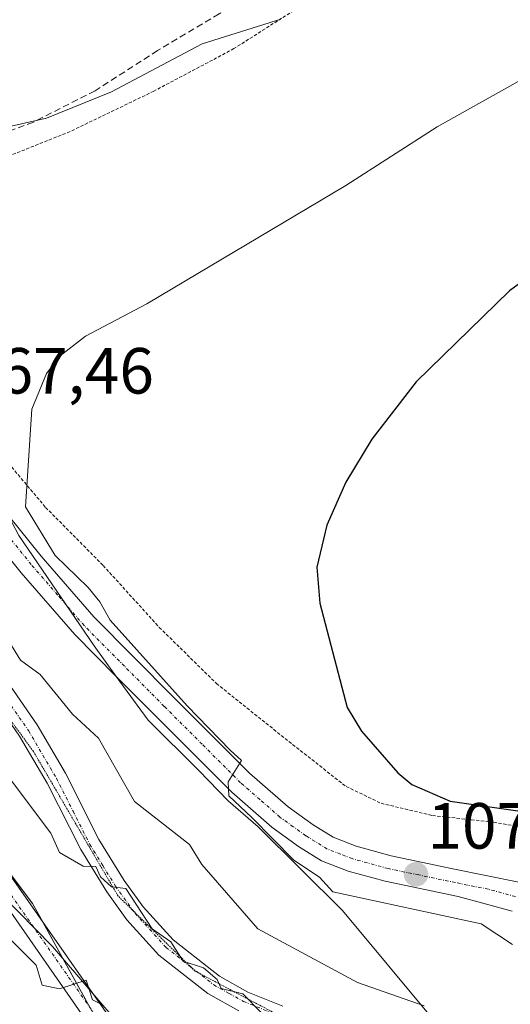
# Model space of a CAD drawing. Units: metres. Extents: x 647985 to 651438, y 4748532 to 4750920.
# Drawn here: x 649471 to 649546, y 4750049 to 4750200 of the extents above; entities that cross this region are included whole.
import ezdxf
from ezdxf.enums import TextEntityAlignment as Align

# ---------------------------------------------------------------- set-up
doc = ezdxf.new("R2010")
doc.units = ezdxf.units.M
doc.header["$MEASUREMENT"] = 0
for name, pattern in [('TRAZO_Y_PUNTO', [1, 0.5, -0.25, 0, -0.25]), ('TRAZOS', [0.75, 0.5, -0.25]), ('TRAZOS2', [0.375, 0.25, -0.125]), ('TRAZOSX2', [1.5, 1, -0.5])]:
    doc.linetypes.add(name, pattern=pattern)
for name, color, linetype, lineweight in [('Alambrada', 19, 'TRAZOS', 0), ('Camino', 19, 'Continuous', 0), ('Camino Cxs', 19, 'Continuous', 0), ('Camino eje', 39, 'TRAZO_Y_PUNTO', 13), ('Carretera de calzada única', 19, 'Continuous', 13), ('Carretera de calzada única Cxs', 19, 'Continuous', 13), ('Carretera de calzada única eje', 19, 'TRAZO_Y_PUNTO', 0), ('Carátula', 7, 'Continuous', 5), ('Curva de nivel maestra', 36, 'Continuous', 30), ('Curva de nivel normal', 36, 'Continuous', 0), ('Matorral', 135, 'Continuous', 0), ('Matorral CxS', 135, 'Continuous', 0), ('Prado', 92, 'Continuous', 0), ('Prado CxS', 92, 'Continuous', 0), ('Punto de cota en terreno', 7, 'Continuous', 0), ('Rótulo de punto de cota en terreno', 19, 'Continuous', 0), ('Senda', 19, 'TRAZOSX2', 0), ('Vía pecuaria', 92, 'Continuous', 13), ('Vía pecuaria CxS', 92, 'Continuous', 13), ('Vía pecuaria eje', 92, 'TRAZOS2', 0)]:
    doc.layers.add(name, color=color, linetype=linetype, lineweight=lineweight)
doc.styles.add('Arial', font='txt', dxfattribs={"height": 0.2})

# ---------------------------------------------------------------- blocks, each defined once
blk = doc.blocks.new('*U151')
at = {"layer": 'Prado CxS', "color": 92, "linetype": 'Continuous', "lineweight": 0}
blk.add_polyline3d([(649488.04, 4750036.4, 1053.32), (649472.77, 4750064.09, 1056.34), (649451.76, 4750091.78, 1057.71), (649441.26, 4750120.42, 1060.33), (649440.11, 4750125.57, 1061.32), (649438.26, 4750133.89, 1062.23), (649437.44, 4750137.61, 1062.53), (649437.4, 4750138.27, 1062.6), (649437.2, 4750142.13, 1063.07), (649436.78, 4750150.03, 1063.98), (649436.48, 4750155.75, 1064.83), (649430.27, 4750165.85, 1065.76), (649428.92, 4750168.04, 1065.98), (649428.85, 4750168.17, 1065.99), (649423.79, 4750171.11, 1066.04), (649423.5, 4750171.28, 1066.04), (649417.96, 4750174.52, 1066.36), (649417.39, 4750174.85, 1066.39), (649380.15, 4750190.13, 1068.86), (649369.32, 4750195.78, 1069.33), (649369.12, 4750195.88, 1069.34), (649361.58, 4750199.82, 1069.78), (649358.19, 4750201.59, 1069.85)], dxfattribs=at)
blk = doc.blocks.new('*U161')
at = {"layer": 'Prado CxS', "color": 92, "linetype": 'Continuous', "lineweight": 0}
blk.add_polyline3d([(649488.04, 4750036.4, 1053.32), (649472.77, 4750064.09, 1056.34), (649451.76, 4750091.78, 1057.71), (649441.26, 4750120.42, 1060.33), (649440.11, 4750125.57, 1061.32), (649438.26, 4750133.89, 1062.23), (649437.44, 4750137.61, 1062.53), (649437.4, 4750138.27, 1062.6), (649437.2, 4750142.13, 1063.07), (649436.78, 4750150.03, 1063.98), (649436.48, 4750155.75, 1064.83), (649430.27, 4750165.85, 1065.76), (649428.92, 4750168.04, 1065.98), (649428.85, 4750168.17, 1065.99), (649423.79, 4750171.11, 1066.04), (649423.5, 4750171.28, 1066.04), (649417.96, 4750174.52, 1066.36), (649417.39, 4750174.85, 1066.39), (649380.15, 4750190.13, 1068.86), (649369.32, 4750195.78, 1069.33), (649369.12, 4750195.88, 1069.34), (649361.58, 4750199.82, 1069.78), (649358.19, 4750201.59, 1069.85)], dxfattribs=at)
blk = doc.blocks.new('*U184')
at = {"layer": 'Curva de nivel normal', "color": 36, "linetype": 'Continuous', "lineweight": 0}
for points in [[(649510.89, 4750199.91, 1065), (649498.8, 4750196.11, 1065), (649484.89, 4750188.74, 1065), (649474.89, 4750184.68, 1065), (649462.89, 4750182.01, 1065)], [(649466.89, 4750107.95, 1065), (649470.89, 4750101.47, 1065), (649473.95, 4750099.26, 1065), (649478.89, 4750093.16, 1065), (649482.89, 4750089.47, 1065), (649488.43, 4750079.74, 1065), (649496.89, 4750073.16, 1065), (649498.76, 4750070.07, 1065), (649507.35, 4750060.2, 1065), (649522.67, 4750051.98, 1065), (649532.89, 4750048.38, 1065)]]:
    blk.add_polyline3d(points, dxfattribs=at)
blk = doc.blocks.new('*U185')
at = {"layer": 'Curva de nivel normal', "color": 36, "linetype": 'Continuous', "lineweight": 0}
blk.add_polyline3d([(649554.2, 4750194.2, 1070), (649534.89, 4750183.36, 1070), (649520.89, 4750174.38, 1070), (649490.34, 4750156.2, 1070), (649480.89, 4750151.2, 1070), (649477.03, 4750148.2, 1070), (649474.89, 4750145.5, 1070), (649472.68, 4750139.99, 1070), (649471.69, 4750125, 1070), (649476.25, 4750117.56, 1070), (649481.31, 4750112.62, 1070), (649483.11, 4750110.42, 1070), (649484.7, 4750107.6, 1070), (649496.52, 4750094.44, 1070), (649503.14, 4750087.62, 1070), (649504.86, 4750086.06, 1070), (649502.81, 4750082.8, 1070), (649502.91, 4750080.64, 1070), (649506.43, 4750077.29, 1070), (649512.89, 4750070.73, 1070), (649516.84, 4750068.15, 1070), (649518.89, 4750065.88, 1070), (649541.66, 4750060.97, 1070), (649546.49, 4750057.8, 1070)], dxfattribs=at)
blk = doc.blocks.new('*U192')
at = {"layer": 'Curva de nivel normal', "color": 36, "linetype": 'Continuous', "lineweight": 0}
blk.add_polyline3d([(649466.3, 4750061.61, 1055), (649473.31, 4750054.62, 1055), (649474.26, 4750051.57, 1055), (649476.89, 4750050.98, 1055), (649481, 4750052.31, 1055), (649481.99, 4750049.3, 1055), (649483.31, 4750048.62, 1055), (649484.03, 4750047.34, 1055)], dxfattribs=at)
blk = doc.blocks.new('*U205')
at = {"layer": 'Curva de nivel normal', "color": 36, "linetype": 'Continuous', "lineweight": 0}
blk.add_polyline3d([(649466.12, 4750087.43, 1060), (649475.58, 4750074.89, 1060), (649476.89, 4750071.91, 1060), (649480.54, 4750069.85, 1060), (649482.48, 4750069.79, 1060), (649483.18, 4750068.2, 1060), (649484.89, 4750066.63, 1060), (649487.1, 4750066.41, 1060), (649491.13, 4750060.2, 1060), (649493.98, 4750058.2, 1060), (649495.91, 4750055.22, 1060), (649499, 4750054.2, 1060), (649501.11, 4750052.42, 1060), (649501.74, 4750051.05, 1060), (649505.04, 4750050.2, 1060), (649507.96, 4750047.27, 1060)], dxfattribs=at)
blk = doc.blocks.new('*U215')
at = {"layer": 'Curva de nivel maestra', "color": 36, "linetype": 'Continuous', "lineweight": 30}
blk.add_polyline3d([(649559.79, 4750168.2, 1075), (649546.04, 4750158.2, 1075), (649531.7, 4750144.2, 1075), (649524.89, 4750135.41, 1075), (649520.89, 4750128.79, 1075), (649517.94, 4750122.2, 1075), (649516.43, 4750115.74, 1075), (649516.89, 4750110.2, 1075), (649521.1, 4750094.2, 1075), (649523.27, 4750090.58, 1075), (649528.85, 4750084.16, 1075), (649531.04, 4750082.35, 1075), (649536.89, 4750079.8, 1075), (649552.3, 4750077.61, 1075)], dxfattribs=at)
blk = doc.blocks.new('5PATER')
at = {"layer": 'Carátula', "linetype": 'Continuous', "lineweight": 5}
h = blk.add_hatch(color=250, dxfattribs=at)
edge = h.paths.add_edge_path()
edge.add_ellipse((0, 0.01), major_axis=(-1.33, -1.34), ratio=0.999422, start_angle=0, end_angle=360)

msp = doc.modelspace()

# ---------------------------------------------------------------- linework, layer by layer
at = {"layer": 'Alambrada', "color": 19, "linetype": 'TRAZOS', "lineweight": 0}
msp.add_polyline3d([(649514.8, 4750202.46, 1064.69), (649503.69, 4750195.38, 1065.58), (649491.39, 4750188.85, 1065.99), (649478.53, 4750182.65, 1066.17), (649456.76, 4750173.94, 1066.8), (649452.21, 4750170.89, 1067.05), (649451.44, 4750169.4, 1066.8), (649451.09, 4750167.73, 1066.92), (649451.37, 4750166.02, 1067.12), (649459.3, 4750147.73, 1068.63), (649463.04, 4750139.64, 1070.21), (649467.64, 4750133.4, 1070.41), (649474.78, 4750124.92, 1071.24), (649483.6, 4750116.02, 1071.62), (649492.23, 4750106.5, 1072.34), (649501.01, 4750097.88, 1073.33), (649512.71, 4750088.5, 1074.19), (649520.94, 4750082.06, 1074.07), (649526.3, 4750079.48, 1074.3), (649534.17, 4750077.61, 1074.59), (649543.57, 4750076.58, 1074.7), (649551.64, 4750075.16, 1074.66)], dxfattribs=at)
at = {"layer": 'Camino', "color": 19, "linetype": 'Continuous', "lineweight": 0}
for points in [[(649430.07, 4750168.64, 1066.13), (649430.35, 4750164.74, 1065.6), (649432.57, 4750160.31, 1065.09), (649435.81, 4750152.87, 1064.22), (649438.69, 4750144.48, 1063.85), (649442.16, 4750137, 1063.53), (649452.39, 4750120.02, 1063.25), (649465.13, 4750103.57, 1063.01), (649473.48, 4750091.51, 1062.68), (649477.82, 4750084.11, 1061.69), (649482.97, 4750073.94, 1060.8), (649486.82, 4750067.65, 1060.19), (649489.75, 4750063.6, 1060.31), (649494.36, 4750058.52, 1060.14), (649501.47, 4750052.93, 1059.94), (649505.84, 4750050.5, 1060.44), (649511.18, 4750048.34, 1060.56)], [(649438.66, 4750135.88, 1062.54), (649438.07, 4750132.89, 1062.09), (649437.95, 4750130.62, 1061.88), (649438.85, 4750127.81, 1061.75), (649441.81, 4750121.98, 1060.63), (649447.03, 4750109.68, 1059.44), (649450.99, 4750099.15, 1058.25), (649454.09, 4750092.64, 1058.44), (649456.43, 4750088.17, 1057.85), (649461.24, 4750079.71, 1057.05), (649469.52, 4750068.13, 1056.6), (649482.02, 4750050.27, 1055.24)], [(649504.45, 4750047.61, 1059.66), (649499.7, 4750050.26, 1059.6), (649492.17, 4750056.17, 1059.8), (649487.26, 4750061.58, 1059.45), (649484.16, 4750065.87, 1059.53), (649480.17, 4750072.38, 1059.93), (649475.01, 4750082.58, 1060.8), (649470.78, 4750089.79, 1061.52), (649462.55, 4750101.68, 1062.06), (649449.75, 4750118.21, 1062.03), (649442.75, 4750129.82, 1062.86), (649438.66, 4750135.88, 1062.54)], [(649482.29, 4750044.3, 1054.19), (649466.9, 4750066.28, 1055.92), (649458.53, 4750077.98, 1056.31), (649457.05, 4750080.58, 1056.61)], [(649482.02, 4750050.27, 1055.24), (649484.93, 4750046.11, 1054.95), (649492.22, 4750035.33, 1053.77), (649500.74, 4750024.15, 1052.46), (649504.71, 4750018, 1052.1), (649505.87, 4750015.2, 1051.87), (649506.22, 4750011.49, 1051.66), (649506, 4750008.54, 1051.56), (649505.72, 4750006.12, 1051.79), (649503.77, 4750000.31, 1051.63), (649499.22, 4749989.04, 1050.67), (649494, 4749972.84, 1049.13), (649492.34, 4749970.38, 1048.89)]]:
    msp.add_polyline3d(points, dxfattribs=at)
at = {"layer": 'Camino Cxs', "color": 19, "linetype": 'Continuous', "lineweight": 0}
for points in [[(649465.13, 4750103.57, 1063.01), (649473.48, 4750091.51, 1062.68), (649477.82, 4750084.11, 1061.69), (649482.97, 4750073.94, 1060.8), (649486.82, 4750067.65, 1060.19), (649489.75, 4750063.6, 1060.31), (649494.36, 4750058.52, 1060.14), (649501.47, 4750052.93, 1059.94), (649505.84, 4750050.5, 1060.44), (649511.18, 4750048.34, 1060.56)], [(649504.45, 4750047.61, 1059.66), (649499.7, 4750050.26, 1059.6), (649492.17, 4750056.17, 1059.8), (649487.26, 4750061.58, 1059.45), (649484.16, 4750065.87, 1059.53), (649480.17, 4750072.38, 1059.93), (649475.01, 4750082.58, 1060.8), (649470.78, 4750089.79, 1061.52)], [(649469.52, 4750068.13, 1056.6), (649482.02, 4750050.27, 1055.24), (649484.93, 4750046.11, 1054.95)], [(649482.29, 4750044.3, 1054.19), (649466.9, 4750066.28, 1055.92)]]:
    msp.add_polyline3d(points, dxfattribs=at)
at = {"layer": 'Camino eje', "color": 39, "linetype": 'TRAZO_Y_PUNTO', "lineweight": 13}
for points in [[(649436.4, 4750143.46, 1063.03), (649436.14, 4750131.28, 1061.63), (649436.84, 4750128.87, 1061.45), (649437.06, 4750127.81, 1061.34), (649440.36, 4750121.31, 1060.37), (649442.97, 4750115.16, 1059.92), (649445.54, 4750109.08, 1059.12), (649449.51, 4750098.52, 1058.1), (649452.66, 4750091.92, 1057.95), (649455.02, 4750087.41, 1057.51), (649459.89, 4750078.85, 1056.64), (649468.21, 4750067.21, 1056.24), (649483.61, 4750045.21, 1054.51)], [(649436.4, 4750143.46, 1063.03), (649451.07, 4750119.12, 1062.53), (649463.84, 4750102.63, 1062.53), (649472.13, 4750090.65, 1062.02), (649476.42, 4750083.35, 1061.01), (649478.99, 4750078.26, 1060.93), (649481.57, 4750073.16, 1060.12), (649483.57, 4750069.91, 1060.18), (649485.49, 4750066.76, 1059.85), (649488.51, 4750062.59, 1059.89), (649493.27, 4750057.35, 1059.96), (649497.03, 4750054.39, 1060.02), (649500.59, 4750051.6, 1059.81), (649502.96, 4750050.27, 1060.02), (649505.15, 4750049.06, 1060), (649510.63, 4750046.84, 1060.37)]]:
    msp.add_polyline3d(points, dxfattribs=at)
at = {"layer": 'Carretera de calzada única', "color": 19, "linetype": 'Continuous', "lineweight": 13}
for points in [[(649485.63, 4750098.96, 1068.89), (649479.26, 4750105.39, 1068.4), (649471.03, 4750114.87, 1068.26), (649460.39, 4750128.06, 1067.72), (649450.13, 4750141.93, 1067.1), (649443.24, 4750151.67, 1066.41), (649434.33, 4750163.58, 1066), (649430.86, 4750167.71, 1066.07), (649430.07, 4750168.64, 1066.13)], [(649469.01, 4750123.74, 1068.83), (649474.1, 4750117.43, 1068.94), (649482.19, 4750108.11, 1069.19), (649494.41, 4750095.79, 1070.33), (649506.09, 4750084.12, 1070.2), (649512, 4750078.93, 1070.68), (649515.84, 4750076.18, 1071.33), (649518.93, 4750074.26, 1070.94), (649522.47, 4750072.88, 1070.9), (649527.84, 4750071.41, 1071.78), (649537.29, 4750069.44, 1071.43), (649547.43, 4750067.39, 1071.28)], [(649546.44, 4750062.93, 1071), (649538.14, 4750065.17, 1070.67), (649526.9, 4750067.52, 1070.78), (649521.22, 4750069.08, 1070.65), (649517.14, 4750070.66, 1070.28), (649513.61, 4750072.85, 1070.23), (649509.51, 4750075.8, 1069.99), (649503.36, 4750081.19, 1069.51), (649491.58, 4750092.96, 1069.16), (649485.63, 4750098.96, 1068.89)]]:
    msp.add_polyline3d(points, dxfattribs=at)
at = {"layer": 'Carretera de calzada única Cxs', "color": 19, "linetype": 'Continuous', "lineweight": 13}
for points in [[(649397.35, 4750208.33, 1064.03), (649408.32, 4750197.51, 1064.58), (649419.71, 4750185.89, 1065.47), (649426.66, 4750178.51, 1065.77), (649432.3, 4750172.19, 1066.08), (649437.47, 4750166.06, 1066.26), (649446.48, 4750154.02, 1066.68), (649453.37, 4750144.27, 1067.41), (649463.56, 4750130.5, 1068.18), (649469.01, 4750123.74, 1068.83), (649474.1, 4750117.43, 1068.94), (649482.19, 4750108.11, 1069.19), (649494.41, 4750095.79, 1070.33), (649506.09, 4750084.12, 1070.2), (649512, 4750078.93, 1070.68), (649515.84, 4750076.18, 1071.33), (649518.93, 4750074.26, 1070.94), (649522.47, 4750072.88, 1070.9), (649527.84, 4750071.41, 1071.78), (649537.29, 4750069.44, 1071.43), (649547.43, 4750067.39, 1071.28)], [(649546.44, 4750062.93, 1071), (649538.14, 4750065.17, 1070.67), (649526.9, 4750067.52, 1070.78), (649521.22, 4750069.08, 1070.65), (649517.14, 4750070.66, 1070.28), (649513.61, 4750072.85, 1070.23), (649509.51, 4750075.8, 1069.99), (649503.36, 4750081.19, 1069.51), (649491.58, 4750092.96, 1069.16), (649485.63, 4750098.96, 1068.89), (649479.26, 4750105.39, 1068.4), (649471.03, 4750114.87, 1068.26), (649460.39, 4750128.06, 1067.72), (649450.13, 4750141.93, 1067.1), (649443.24, 4750151.67, 1066.41), (649434.33, 4750163.58, 1066), (649430.86, 4750167.71, 1066.07), (649430.07, 4750168.64, 1066.13), (649429.28, 4750169.57, 1066.07), (649423.71, 4750175.81, 1065.94), (649420.94, 4750178.76, 1065.87), (649416.83, 4750183.12, 1065.61), (649405.49, 4750194.68, 1064.9), (649394.51, 4750205.51, 1064.36)]]:
    msp.add_polyline3d(points, dxfattribs=at)
at = {"layer": 'Carretera de calzada única eje', "color": 19, "linetype": 'TRAZO_Y_PUNTO', "lineweight": 0}
msp.add_polyline3d([(649546.93, 4750065.16, 1071.16), (649542.78, 4750066.28, 1071.02), (649537.72, 4750067.3, 1070.9), (649532.09, 4750068.48, 1071.01), (649527.37, 4750069.46, 1071.25), (649521.84, 4750070.98, 1070.72), (649520.07, 4750071.67, 1070.57), (649518.03, 4750072.46, 1070.52), (649514.72, 4750074.51, 1070.66), (649512.81, 4750075.89, 1070.52), (649510.75, 4750077.36, 1070.19), (649507.68, 4750080.06, 1070.28), (649504.72, 4750082.65, 1069.89), (649498.83, 4750088.54, 1069.74), (649492.99, 4750094.37, 1069.57), (649486.88, 4750100.53, 1069.18), (649480.72, 4750106.75, 1068.75), (649476.61, 4750111.49, 1068.66), (649472.56, 4750116.15, 1068.56), (649467.29, 4750122.68, 1068.32)], dxfattribs=at)
at = {"layer": 'Matorral', "color": 135, "linetype": 'Continuous', "lineweight": 0}
msp.add_polyline3d([(649490.9, 4749977.2, 1048.29), (649495.25, 4749985.32, 1049.33), (649499.49, 4749993.22, 1050.25), (649504.58, 4750002.72, 1051.83), (649505.23, 4750003.93, 1051.92), (649505.15, 4750004.43, 1051.86), (649504.61, 4750007.97, 1051.52), (649503.32, 4750016.35, 1051.92), (649488.04, 4750036.4, 1053.32), (649481.59, 4750048.09, 1054.62), (649477.48, 4750055.55, 1055.48), (649474.32, 4750061.28, 1056.08), (649472.76, 4750064.09, 1056.34), (649466.59, 4750072.23, 1056.49), (649454.89, 4750087.65, 1057.53), (649451.76, 4750091.78, 1057.71), (649444.62, 4750111.25, 1059.38), (649441.26, 4750120.42, 1060.33), (649440.21, 4750125.13, 1061.19), (649440.11, 4750125.57, 1061.32)], dxfattribs=at)
at = {"layer": 'Matorral CxS', "color": 135, "linetype": 'Continuous', "lineweight": 0}
msp.add_polyline3d([(649331.67, 4750192.8, 1070.64), (649353.18, 4750186.6, 1070.17), (649355.62, 4750165.53, 1062.81), (649350.3, 4750157.77, 1061.11), (649350.52, 4750148.9, 1060.39), (649357.84, 4750140.03, 1060.19), (649369.81, 4750132.93, 1060.35), (649410.17, 4750129.17, 1059.77), (649426.8, 4750119.41, 1057.73), (649437.66, 4750123.07, 1060.51), (649440.11, 4750125.57, 1061.32), (649440.11, 4750125.57, 1061.32), (649441.26, 4750120.42, 1060.33), (649451.76, 4750091.78, 1057.71), (649472.76, 4750064.09, 1056.34), (649488.04, 4750036.4, 1053.32)], dxfattribs=at)
msp.add_polyline3d([(649331.67, 4750192.8, 1070.64), (649353.18, 4750186.6, 1070.17), (649355.62, 4750165.53, 1062.81), (649350.3, 4750157.77, 1061.11), (649350.52, 4750148.9, 1060.39), (649357.84, 4750140.03, 1060.19), (649369.81, 4750132.93, 1060.35), (649410.17, 4750129.17, 1059.77), (649426.8, 4750119.41, 1057.73), (649437.66, 4750123.07, 1060.51), (649440.11, 4750125.57, 1061.32), (649440.11, 4750125.57, 1061.32), (649441.26, 4750120.42, 1060.33), (649451.76, 4750091.78, 1057.71), (649472.76, 4750064.09, 1056.34), (649488.04, 4750036.4, 1053.32)], dxfattribs=at)
at = {"layer": 'Prado', "color": 92, "linetype": 'Continuous', "lineweight": 0}
msp.add_polyline3d([(649490.9, 4749977.2, 1048.29), (649495.25, 4749985.32, 1049.33), (649499.49, 4749993.22, 1050.25), (649504.58, 4750002.72, 1051.83), (649505.23, 4750003.93, 1051.92), (649505.15, 4750004.43, 1051.86), (649504.61, 4750007.97, 1051.52), (649503.32, 4750016.35, 1051.92), (649488.04, 4750036.4, 1053.32), (649481.59, 4750048.09, 1054.62), (649477.48, 4750055.55, 1055.48), (649474.32, 4750061.28, 1056.08), (649472.76, 4750064.09, 1056.34), (649466.59, 4750072.23, 1056.49), (649454.89, 4750087.65, 1057.53), (649451.76, 4750091.78, 1057.71), (649444.62, 4750111.25, 1059.38), (649441.26, 4750120.42, 1060.33), (649440.21, 4750125.13, 1061.19), (649440.11, 4750125.57, 1061.32)], dxfattribs=at)
at = {"layer": 'Senda', "color": 19, "linetype": 'TRAZOSX2', "lineweight": 0}
msp.add_polyline3d([(649561.87, 4750240.33, 1059.39), (649540.86, 4750226.94, 1060.45), (649520.87, 4750212.62, 1061.77), (649501.42, 4750200.72, 1063.59), (649491.97, 4750195.09, 1064.15), (649482.37, 4750188.92, 1064.6), (649472.9, 4750184.1, 1065.03), (649456.14, 4750177.81, 1065.42), (649450.67, 4750174.01, 1065.86), (649443.51, 4750168.52, 1066.31), (649435.52, 4750165.26, 1066.2)], dxfattribs=at)
at = {"layer": 'Vía pecuaria', "color": 92, "linetype": 'Continuous', "lineweight": 13}
for points in [[(649469.01, 4750123.74, 1068.83), (649470.64, 4750120.63, 1068.72), (649482.21, 4750103.65, 1068.94), (649485.63, 4750098.96, 1068.89)], [(649485.63, 4750098.96, 1068.89), (649490.52, 4750092.26, 1068.68), (649498.31, 4750084.54, 1068.95), (649502.81, 4750079.88, 1069.17), (649507.41, 4750075.86, 1069.78), (649520.35, 4750063, 1069.07), (649534.33, 4750046.23, 1064.84), (649539.61, 4750037.66, 1063.03), (649543.17, 4750027.49, 1061), (649544.85, 4750019.92, 1060.87), (649544.4, 4750004.76, 1061.63), (649543.53, 4749990.86, 1061.92), (649542.04, 4749973, 1061.97), (649541.71, 4749951.36, 1061.91), (649540.18, 4749927.89, 1061.64), (649539.68, 4749910.82, 1062.08), (649538.61, 4749892.08, 1062.53), (649536.14, 4749873.29, 1062.59), (649534.55, 4749854.65, 1062.44), (649531.84, 4749839.03, 1061.7), (649530.83, 4749828.56, 1061.06), (649526.71, 4749819.88, 1060.13)], [(649482.02, 4750050.27, 1055.24), (649475.82, 4750057.48, 1055.36), (649467.89, 4750065.57, 1055.91), (649457.97, 4750079.18, 1056.46), (649457.05, 4750080.58, 1056.61)], [(649512.61, 4749914.24, 1053.62), (649512.24, 4749943.19, 1053.54), (649512.22, 4749944.63, 1053.61), (649512.11, 4749951.5, 1054.23), (649511.91, 4749963.06, 1054.55), (649511.94, 4749985.96, 1055.01), (649509.72, 4750004.45, 1053.26), (649507.79, 4750011.76, 1052.08), (649504.27, 4750020.78, 1052.5), (649499.55, 4750028.11, 1053.25), (649491.5, 4750039.25, 1054.33), (649486.05, 4750045.58, 1054.95), (649482.02, 4750050.27, 1055.24)]]:
    msp.add_polyline3d(points, dxfattribs=at)
at = {"layer": 'Vía pecuaria CxS', "color": 92, "linetype": 'Continuous', "lineweight": 13}
for points in [[(649486.05, 4750045.58, 1054.95), (649482.02, 4750050.27, 1055.24), (649475.82, 4750057.48, 1055.36), (649467.89, 4750065.57, 1055.91), (649457.97, 4750079.18, 1056.46), (649457.05, 4750080.58, 1056.61), (649446.1, 4750097.3, 1057.79), (649437.66, 4750123.06, 1060.51), (649433.8, 4750134.87, 1061.9), (649432.68, 4750138.29, 1062.04), (649426.43, 4750157.37, 1064.73), (649422.85, 4750164.51, 1065.77), (649422.74, 4750164.74, 1065.79), (649421.94, 4750166.32, 1065.98), (649417.86, 4750174.46, 1066.37), (649413.92, 4750182.32, 1065.86), (649405.33, 4750190.9, 1065.45), (649389, 4750206.05, 1064.9), (649372.85, 4750223.11, 1064.32), (649361.91, 4750236.94, 1063.03), (649348.95, 4750250.44, 1062.82), (649325.64, 4750271.94, 1061.87), (649296.87, 4750300.22, 1061.24)], [(649351.91, 4750286.43, 1054.61), (649367.28, 4750273.15, 1054.66), (649377.53, 4750260.95, 1055.3), (649387.82, 4750247.6, 1055.99), (649402, 4750232.12, 1056.94), (649412.96, 4750221.34, 1057.91), (649422.56, 4750212.68, 1059.13), (649426.61, 4750207.39, 1060.26), (649430.32, 4750202.54, 1061.08), (649435.9, 4750192.6, 1062.74), (649438.22, 4750188.47, 1063.52), (649444.62, 4750176.08, 1065.45), (649451.76, 4750165.74, 1067), (649463.11, 4750134.97, 1068.35), (649469.01, 4750123.74, 1068.83), (649470.64, 4750120.63, 1068.72), (649482.21, 4750103.65, 1068.94), (649485.63, 4750098.96, 1068.89), (649490.52, 4750092.26, 1068.68), (649498.31, 4750084.54, 1068.95), (649502.81, 4750079.88, 1069.17), (649507.41, 4750075.86, 1069.78), (649520.35, 4750063, 1069.07), (649534.33, 4750046.23, 1064.84)]]:
    msp.add_polyline3d(points, dxfattribs=at)
at = {"layer": 'Vía pecuaria eje', "color": 92, "linetype": 'TRAZOS2', "lineweight": 0}
msp.add_polyline3d([(649527.95, 4749951.42, 1059.08), (649529.93, 4749971.87, 1059.32), (649535.25, 4749991.52, 1059.99), (649539.38, 4750014.44, 1059.25), (649538.21, 4750024.02, 1059.71), (649535.4, 4750030.52, 1060.15), (649525.78, 4750041.41, 1060.54), (649510.87, 4750046.77, 1060.41), (649497.72, 4750053.72, 1059.96), (649485.9, 4750065.24, 1059.75), (649472.89, 4750087.46, 1061.62), (649447.79, 4750121.83, 1062.43), (649432.86, 4750154.04, 1064.3), (649425.72, 4750172.17, 1066.04), (649418.29, 4750184.36, 1065.57)], dxfattribs=at)

# ---------------------------------------------------------------- block references
at = {"layer": 'Curva de nivel maestra', "color": 36, "linetype": 'Continuous', "lineweight": 30}
msp.add_blockref('*U215', (0, 0), dxfattribs=at)
at = {"layer": 'Curva de nivel normal', "color": 36, "linetype": 'Continuous', "lineweight": 0}
for name in ['*U192', '*U205', '*U184', '*U185']:
    msp.add_blockref(name, (0, 0), dxfattribs=at)
at = {"layer": 'Prado CxS', "color": 92, "linetype": 'Continuous', "lineweight": 0}
for name in ['*U151', '*U161']:
    msp.add_blockref(name, (0, 0), dxfattribs=at)
at = {"layer": 'Punto de cota en terreno', "linetype": 'Continuous', "lineweight": 0}
msp.add_blockref('5PATER', (649531.66, 4750068.57, 1071.01), dxfattribs=at)

# ---------------------------------------------------------------- texts
at = {"layer": 'Rótulo de punto de cota en terreno', "color": 19, "linetype": 'Continuous', "lineweight": 0, "style": 'Arial'}
for s, p in [('1067,46', (649456.95, 4750140.22)), ('1071,01', (649533.42, 4750070.33))]:
    msp.add_text(s, height=7, dxfattribs=at).set_placement(p, align=Align.BOTTOM_LEFT)

doc.saveas('drawing.dxf')
